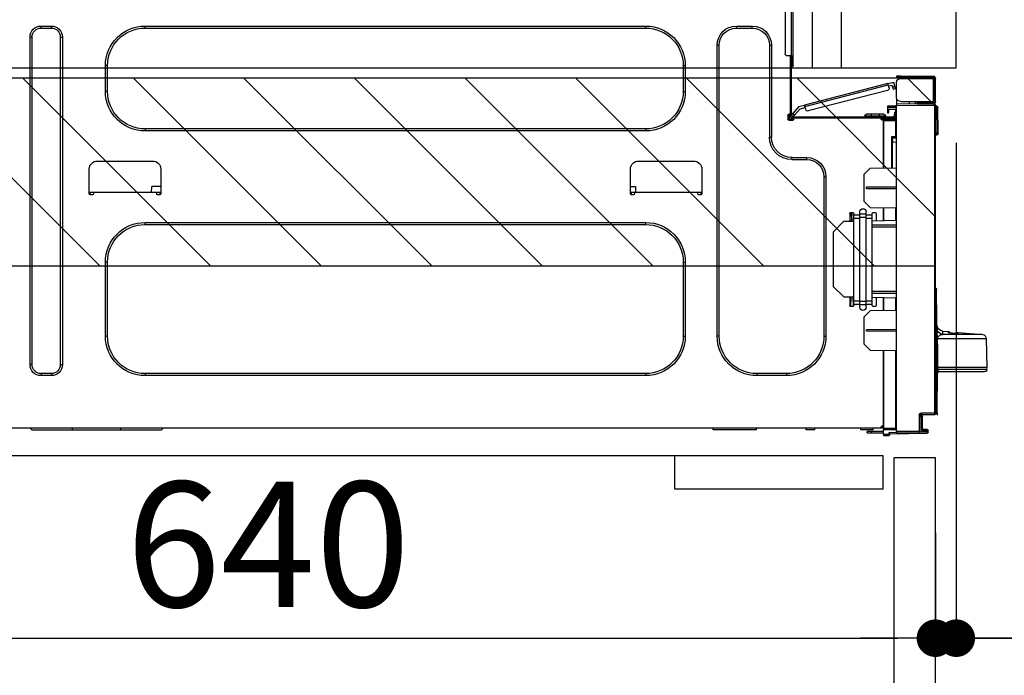
# Model space of a CAD drawing. Extents: x 27948 to 54421, y -11045 to -2175.
# Drawn here: x 52385 to 52857, y -8406 to -8091 of the extents above; entities that cross this region are included whole.
import ezdxf

# ---------------------------------------------------------------- set-up
doc = ezdxf.new("R2010")
doc.units = 0
doc.header["$LTSCALE"] = 50
doc.header["$MEASUREMENT"] = 0
doc.linetypes.add('HIDDEN', pattern=[0.375, 0.25, -0.125])
doc.layers.get('0').update_dxf_attribs({"linetype": 'CONTINUOUS'})
doc.layers.get('DEFPOINTS').update_dxf_attribs({"color": 146, "linetype": 'CONTINUOUS'})
for name, color, linetype in [('121-キャビネット（中）', 253, 'HIDDEN'), ('126-甲板', 2, 'CONTINUOUS'), ('150-機器', 8, 'CONTINUOUS'), ('166-寸法B', 11, 'CONTINUOUS'), ('180-補助', 161, 'CONTINUOUS')]:
    doc.layers.add(name, color=color, linetype=linetype)
doc.styles.add('KH001', font='txt')
doc.dimstyles.new('KH1xx030', dxfattribs={"dimscale": 30, "dimtxt": 2, "dimasz": 0.6, "dimexe": 0.3, "dimexo": 1.2, "dimgap": 0.5, "dimtad": 3, "dimdec": 1, "dimdsep": 46, "dimlunit": 6, "dimtxsty": 'KH001', "dimblk": 'DOT', "dimcen": 1, "dimdle": 1, "dimclrd": 256, "dimclre": 256, "dimclrt": 256, "dimadec": 0, "dimazin": 0, "dimtfac": 1, "dimtdec": 1, "dimtix": 1, "dimtmove": 2, "dimatfit": 3, "dimldrblk": 'CLOSEDBLANK', "dimfxl": 1, "dimtolj": 1, "dimtzin": 0, "dimlwd": -1, "dimlwe": -1, "dimarcsym": 0})

# ---------------------------------------------------------------- blocks, each defined once
blk = doc.blocks.new('HT-F6S_D')
at = {"layer": '150-機器', "color": 13, "linetype": 'Continuous'}
for p, q in [((39.94, -35.15), (39.94, -1.86)), ((40.92, -1.86), (40.92, -35.15)), ((43.86, -2.84), (43.86, -34.17)), ((67.26, -20.85), (59.62, -20.85)), ((59.62, -21.83), (59.62, -20.85)), ((67.26, -21.83), (59.62, -21.83)), ((67.26, -21.83), (67.26, -20.85)), ((350.78, -20.85), (110.73, -20.85)), ((110.73, -21.83), (110.73, -20.85)), ((350.78, -21.83), (110.73, -21.83)), ((350.78, -21.83), (350.78, -20.85)), ((400.62, -20.85), (395.72, -20.85)), ((395.72, -21.83), (395.72, -20.85)), ((400.62, -21.83), (395.72, -21.83)), ((400.62, -21.83), (400.62, -20.85)), ((390.43, -26.14), (390.43, -183.17)), ((391.41, -26.14), (390.43, -26.14)), ((391.41, -26.14), (391.41, -183.17)), ((404.92, -183.17), (404.92, -26.14)), ((404.92, -26.14), (405.9, -26.14)), ((405.9, -183.17), (405.9, -26.14)), ((50.42, -30.06), (50.42, -74.11)), ((51.4, -30.06), (50.42, -30.06)), ((51.4, -30.06), (51.4, -74.11)), ((75.48, -30.06), (76.46, -30.06)), ((75.48, -169.47), (75.48, -30.06)), ((76.46, -169.47), (76.46, -30.06)), ((39.94, -37.5), (39.94, -35.15)), ((40.92, -35.15), (39.94, -35.15)), ((39.94, -37.5), (40.73, -37.5)), ((39.94, -39.65), (39.94, -37.5)), ((40.73, -35.15), (40.73, -37.5)), ((40.73, -37.5), (40.92, -37.5)), ((40.73, -37.5), (40.73, -40.43)), ((40.92, -35.15), (40.92, -63.73)), ((40.92, -35.15), (42.88, -35.15)), ((41.51, -35.15), (41.51, -63.05)), ((40.73, -40.43), (40.92, -40.43)), ((91.73, -39.85), (91.73, -52.18)), ((92.71, -39.85), (91.73, -39.85)), ((92.71, -39.85), (92.71, -52.18)), ((368.8, -39.85), (369.78, -39.85)), ((368.8, -52.18), (368.8, -39.85)), ((369.78, -52.18), (369.78, -39.85)), ((-28.2, -45.9), (-28.2, -46)), ((-28.2, -57.06), (-28.2, -46)), ((-28.2, -46), (-27.12, -46)), ((-27.61, -45.9), (-27.61, -46)), ((-11.55, -44.82), (-27.12, -44.82)), ((-27.12, -45.41), (-11.55, -45.41)), ((-27.12, -46), (-27.12, -57.06)), ((-11.55, -46), (-27.12, -46)), ((-17.82, -45.41), (-17.82, -46)), ((-13.12, -46), (-13.12, -45.41)), ((-11.55, -45.41), (-11.55, -44.82)), ((-11.55, -44.82), (-9.59, -44.82)), ((-9.59, -45.41), (-11.55, -45.41)), ((-9.59, -44.82), (-9.59, -45.41)), ((-9.59, -55.1), (-9.59, -47.95)), ((-9.04, -50.74), (-9.02, -50.69)), ((-9.04, -50.76), (-9.04, -50.74)), ((-7.91, -51.05), (-9.04, -50.76)), ((-9.02, -50.69), (-9, -50.6)), ((-9, -50.6), (-8.97, -50.48)), ((-8.97, -50.48), (-8.93, -50.34)), ((-8.93, -50.34), (-8.89, -50.18)), ((-8.89, -50.18), (-8.85, -50)), ((-8.85, -50), (-8.8, -49.81)), ((-8.8, -49.81), (-8.41, -48.3)), ((-8.8, -49.81), (-7.66, -50.11)), ((-7.9, -51.04), (-7.91, -51.05)), ((-7.89, -50.98), (-7.9, -51.04)), ((-7.86, -50.9), (-7.89, -50.98)), ((-7.83, -50.78), (-7.86, -50.9)), ((-7.8, -50.63), (-7.83, -50.78)), ((-7.75, -50.47), (-7.8, -50.63)), ((-7.71, -50.29), (-7.75, -50.47)), ((-7.66, -50.11), (-7.71, -50.29)), ((-5.41, -48.46), (-7.69, -47.87)), ((-7.66, -50.11), (-7.42, -49.16)), ((-5.71, -49.6), (-7.42, -49.16)), ((-5.95, -50.55), (-5.56, -49.03)), ((-5.56, -49.03), (-5.53, -48.92)), ((34.39, -59.36), (-5.56, -49.03)), ((-5.53, -48.92), (-5.51, -48.81)), ((-5.51, -48.81), (-5.48, -48.72)), ((-5.48, -48.72), (-5.46, -48.63)), ((-5.46, -48.63), (-5.44, -48.56)), ((-5.44, -48.56), (-5.43, -48.51)), ((-5.43, -48.51), (-5.42, -48.47)), ((-5.42, -48.47), (-5.41, -48.46)), ((-5.41, -48.46), (34.54, -58.8)), ((-5.25, -51.74), (32.8, -61.58)), ((-9.59, -56.08), (-9.86, -56.08)), ((-9.66, -55.59), (-9.59, -55.59)), ((-9.59, -56.08), (-9.59, -58.23)), ((92.71, -52.18), (91.73, -52.18)), ((368.8, -52.18), (369.78, -52.18)), ((-29.47, -72.06), (-29.31, -59.71)), ((-28.98, -72.06), (-28.82, -59.71)), ((-28.82, -59.71), (-28.82, -59.23)), ((-28.82, -59.23), (-28.64, -59.23)), ((-28.64, -59.71), (-28.82, -59.71)), ((-28.64, -59.71), (-28.64, -59.23)), ((-28.64, -59.23), (-28.2, -59.32)), ((-27.12, -57.06), (-28.2, -57.06)), ((-28.2, -57.06), (-28.2, -57.16)), ((-28.2, -206.33), (-28.2, -58.88)), ((-28.2, -58.88), (-27.71, -58.88)), ((-27.71, -58.39), (-9.59, -58.23)), ((-9.59, -58.72), (-27.71, -58.88)), ((-27.71, -58.88), (-27.71, -206.33)), ((-27.61, -57.06), (-27.61, -57.16)), ((-11.55, -57.06), (-27.12, -57.06)), ((-19.87, -57.65), (-27.12, -57.65)), ((-19.87, -58.23), (-27.12, -58.23)), ((-19.87, -57.06), (-19.87, -57.51)), ((-19.45, -57.51), (-19.87, -57.51)), ((-19.87, -58.23), (-19.87, -57.65)), ((-19.87, -57.65), (-19.38, -57.65)), ((-19.38, -58.23), (-19.87, -58.23)), ((-19.45, -57.51), (-19.45, -57.06)), ((-19.38, -57.51), (-19.45, -57.51)), ((-19.38, -57.65), (-19.38, -57.06)), ((-19.38, -57.65), (-19.38, -58.23)), ((-19.38, -58.32), (-19.38, -58.23)), ((-18.51, -57.06), (-18.51, -58.31)), ((-15.71, -58.29), (-15.71, -57.06)), ((-9.59, -58.23), (-9.59, -58.72)), ((-9.59, -215.3), (-9.59, -58.72)), ((-9.59, -59.27), (-5.29, -59.2)), ((-5.29, -59.68), (-9.59, -59.76)), ((-5.29, -60.71), (-9.1, -60.77)), ((-9.1, -60.77), (-9.1, -62.36)), ((-5.87, -61.48), (-5.87, -61.09)), ((-5.36, -60.71), (-5.31, -60.88)), ((-5.31, -60.88), (-5.29, -61.09)), ((-5.29, -59.2), (-5.29, -59.68)), ((-5.29, -59.68), (-5.29, -60.71)), ((-5.29, -61.09), (-5.29, -61.48)), ((34, -60.88), (34.39, -59.36)), ((36.61, -60.55), (34.24, -59.93)), ((34.42, -59.25), (34.39, -59.36)), ((34.45, -59.15), (34.42, -59.25)), ((34.47, -59.05), (34.45, -59.15)), ((34.49, -58.96), (34.47, -59.05)), ((34.51, -58.89), (34.49, -58.96)), ((34.53, -58.84), (34.51, -58.89)), ((34.54, -58.8), (34.53, -58.81)), ((34.53, -58.81), (34.53, -58.84)), ((37.24, -59.49), (34.54, -58.8)), ((39.4, -63.51), (36.61, -60.55)), ((37.24, -59.49), (40.25, -62.71)), ((-9.11, -65.7), (-3.33, -65.59)), ((-3.33, -66.08), (-9.11, -66.18)), ((-9.1, -62.36), (-8.52, -62.36)), ((-9.1, -63.34), (-9.1, -62.36)), ((-8.52, -63.34), (-9.1, -63.34)), ((-9.1, -63.73), (-9.1, -63.34)), ((-9.1, -63.73), (-9.1, -65.09)), ((-9.1, -65.09), (-3.33, -65.19)), ((-8.52, -62.36), (-8.52, -63.34)), ((-8.52, -63.73), (-8.52, -63.34)), ((-8.52, -65.1), (-8.52, -64.91)), ((-8.52, -64.91), (-7.93, -64.91)), ((40.34, -64.32), (-7.93, -64.32)), ((-2.25, -64.91), (-7.93, -64.91)), ((-6.56, -64.91), (-6.56, -65.13)), ((-5.29, -61.48), (-5.87, -61.48)), ((-5.87, -62.46), (-5.87, -61.48)), ((-5.29, -62.46), (-5.87, -62.46)), ((-5.29, -61.48), (-5.29, -62.46)), ((-4.21, -63.93), (-4.21, -64.32)), ((-1.27, -63.93), (-4.21, -63.93)), ((-3.43, -63.15), (-1.27, -63.15)), ((-3.33, -65.59), (-3.33, -65.19)), ((-2.25, -65.4), (-3.33, -65.4)), ((-3.33, -65.59), (-3.33, -65.99)), ((-3.33, -65.74), (-2.32, -65.75)), ((-3.33, -88.93), (-3.33, -65.99)), ((-3.33, -65.99), (-2.74, -65.99)), ((-3.33, -66.08), (-3.33, -88.93)), ((-2.25, -65.5), (-2.25, -64.91)), ((39.65, -64.91), (-2.25, -64.91)), ((-1.27, -63.15), (2.64, -63.15)), ((-1.27, -63.15), (-1.27, -63.93)), ((-1.27, -63.93), (-1.27, -64.32)), ((2.64, -63.93), (-1.27, -63.93)), ((2.64, -63.15), (4.8, -63.15)), ((2.64, -63.15), (2.64, -63.93)), ((2.64, -63.93), (2.64, -64.32)), ((5.58, -63.93), (2.64, -63.93)), ((5.58, -63.93), (5.58, -64.32)), ((39.4, -63.51), (40.25, -62.71)), ((39.53, -63.65), (39.4, -63.51)), ((39.65, -63.78), (39.53, -63.65)), ((39.77, -63.91), (39.65, -63.78)), ((40.34, -64.91), (39.65, -64.91)), ((39.65, -65.5), (39.65, -64.91)), ((42, -65.4), (39.65, -65.4)), ((39.87, -64.01), (39.77, -63.91)), ((41.8, -65.89), (39.85, -65.89)), ((39.95, -64.1), (39.87, -64.01)), ((40.02, -64.17), (39.95, -64.1)), ((40.05, -64.21), (40.02, -64.17)), ((40.07, -64.22), (40.05, -64.21)), ((40.92, -63.42), (40.07, -64.22)), ((42.1, -65.99), (40.14, -65.99)), ((40.25, -62.71), (40.38, -62.85)), ((40.38, -62.85), (40.51, -62.98)), ((40.51, -62.98), (40.63, -63.1)), ((40.63, -63.1), (40.73, -63.21)), ((40.73, -63.21), (40.81, -63.3)), ((40.81, -63.3), (40.87, -63.37)), ((40.87, -63.37), (40.91, -63.41)), ((40.91, -63.41), (40.92, -63.42)), ((41.51, -63.05), (41.51, -63.73)), ((41.51, -63.05), (42.1, -63.05)), ((42, -63.05), (42, -65.5)), ((42.59, -63.54), (42.59, -65.5)), ((-9.11, -66.18), (-9.59, -66.18)), ((-9.11, -66.18), (-9.11, -74)), ((110.73, -70.2), (110.73, -71.17)), ((110.73, -70.2), (350.78, -70.2)), ((350.78, -70.2), (350.78, -71.17)), ((-29.47, -72.06), (-28.98, -72.06)), ((-29.46, -72.55), (-29.47, -72.06)), ((-28.98, -72.06), (-28.2, -72.06)), ((-28.97, -72.55), (-28.98, -72.06)), ((-28.97, -73.03), (-28.97, -72.55)), ((-28.97, -72.55), (-28.2, -72.55)), ((-28.2, -73.03), (-28.97, -73.03)), ((-9.11, -74), (-9.59, -74)), ((-9.59, -74.47), (-9.23, -74.48)), ((-9.11, -74), (-7.16, -74)), ((-7.64, -74.49), (-9.1, -74.49)), ((-8.34, -74.49), (-7.64, -74.51)), ((-7.64, -75.34), (-7.64, -74.49)), ((-7.64, -75.34), (-7.64, -76.46)), ((-7.16, -74), (-7.16, -88.87)), ((51.4, -74.11), (50.42, -74.11)), ((110.73, -71.17), (350.78, -71.17)), ((-7.64, -76.46), (-9.59, -76.43)), ((-7.64, -88.86), (-7.64, -76.46)), ((40.63, -83.9), (33.48, -83.9)), ((33.48, -84.88), (33.48, -83.9)), ((40.63, -84.88), (33.48, -84.88)), ((40.63, -84.88), (40.63, -83.9)), ((3.13, -89.05), (-9.59, -88.82)), ((6.07, -92.09), (3.13, -89.05)), ((83.8, -89.48), (83.8, -101.23)), ((114.15, -85.57), (87.72, -85.57)), ((118.07, -101.23), (118.07, -89.48)), ((343.24, -89.48), (343.24, -101.23)), ((373.59, -85.57), (347.16, -85.57)), ((377.51, -101.23), (377.51, -89.48)), ((6.07, -92.09), (6.07, -104.8)), ((24.28, -93.1), (24.28, -169.47)), ((25.26, -93.1), (24.28, -93.1)), ((25.26, -93.1), (25.26, -169.47)), ((4.9, -98.01), (-9.59, -97.93)), ((4.9, -98.67), (-9.59, -98.75)), ((4.9, -98.67), (4.9, -98.01)), ((115.61, -97.71), (115.56, -100.64)), ((118.07, -97.71), (115.61, -97.71)), ((343.24, -97.71), (347.59, -97.71)), ((347.64, -100.64), (347.59, -97.71)), ((83.8, -100.64), (85.76, -100.64)), ((84.29, -100.64), (84.27, -101.72)), ((84.29, -101.72), (85.27, -101.72)), ((85.76, -101.23), (85.76, -100.64)), ((85.76, -100.64), (116.11, -100.64)), ((116.11, -100.64), (118.07, -100.64)), ((116.11, -100.64), (116.11, -101.23)), ((116.6, -101.72), (117.58, -101.72)), ((117.6, -101.72), (117.58, -100.64)), ((343.24, -100.64), (345.2, -100.64)), ((343.73, -100.64), (343.72, -101.72)), ((343.73, -101.72), (344.71, -101.72)), ((345.2, -101.23), (345.2, -100.64)), ((345.2, -100.64), (375.55, -100.64)), ((375.55, -100.64), (377.51, -100.64)), ((375.55, -100.64), (375.55, -101.23)), ((376.04, -101.72), (377.02, -101.72)), ((377.04, -101.72), (377.02, -100.64)), ((3.08, -107.79), (-9.59, -108.01)), ((-9.11, -108), (-9.11, -114.13)), ((-3.33, -114.23), (-3.33, -107.9)), ((-3.33, -107.9), (-3.33, -114.23)), ((3.08, -107.79), (6.07, -104.8)), ((0.2, -110.73), (0.2, -114.29)), ((1.66, -110.24), (0.69, -110.24)), ((2.15, -111.36), (2.15, -110.73)), ((2.15, -113.04), (2.15, -111.36)), ((5.09, -111.36), (2.15, -111.36)), ((5.09, -113.04), (2.15, -113.04)), ((2.15, -152.53), (2.15, -113.04)), ((5.09, -111.02), (5.09, -109.89)), ((5.09, -111.02), (8.03, -111.02)), ((5.09, -112.7), (5.09, -111.02)), ((5.09, -152.88), (5.09, -112.7)), ((5.09, -112.7), (8.03, -112.7)), ((8.03, -111.02), (8.03, -109.89)), ((8.03, -112.7), (8.03, -111.02)), ((10.96, -111.36), (8.03, -111.36)), ((8.03, -152.88), (8.03, -112.7)), ((10.96, -113.04), (8.03, -113.04)), ((10.96, -110.73), (10.96, -111.36)), ((10.96, -113.04), (10.96, -111.36)), ((10.96, -152.53), (10.96, -113.04)), ((12.43, -110.24), (11.45, -110.24)), ((11.87, -112.78), (11.85, -114.35)), ((11.87, -112.71), (11.88, -112.62)), ((11.87, -112.76), (11.87, -112.71)), ((11.87, -112.78), (11.87, -112.76)), ((11.93, -112.78), (11.87, -112.78)), ((11.88, -112.19), (11.89, -112.01)), ((11.88, -112.36), (11.88, -112.19)), ((11.88, -112.5), (11.88, -112.36)), ((11.88, -112.62), (11.88, -112.5)), ((11.92, -110.24), (11.89, -111.82)), ((11.89, -111.82), (11.95, -111.82)), ((11.89, -112.01), (11.89, -111.82)), ((11.91, -114.35), (11.98, -110.24)), ((12.92, -110.73), (12.92, -114.52)), ((-9.59, -114.12), (2.15, -114.33)), ((-9.59, -116.29), (2.15, -116.35)), ((2.15, -117.04), (-9.59, -117.1)), ((10.96, -114.48), (15.86, -114.57)), ((11.84, -114.5), (11.85, -114.35)), ((11.85, -114.5), (11.85, -114.35)), ((11.85, -114.35), (12.92, -114.35)), ((20.76, -119.64), (15.86, -114.57)), ((350.78, -115.03), (110.73, -115.03)), ((110.73, -116.01), (110.73, -115.03)), ((350.78, -116.01), (110.73, -116.01)), ((350.78, -116.01), (350.78, -115.03)), ((20.76, -119.64), (20.76, -145.66)), ((91.73, -134.03), (91.73, -169.47)), ((92.71, -134.03), (91.73, -134.03)), ((92.71, -134.03), (92.71, -169.47)), ((368.8, -169.47), (368.8, -134.03)), ((368.8, -134.03), (369.78, -134.03)), ((369.78, -169.47), (369.78, -134.03)), ((-28.65, -146.78), (-28.2, -146.31)), ((15.77, -150.64), (20.76, -145.66)), ((-29.06, -169.19), (-28.78, -149.49)), ((-28.78, -206.41), (-28.78, -147.12)), ((-28.3, -147.12), (-28.78, -147.12)), ((-28.69, -146.82), (-28.67, -146.79)), ((-28.67, -146.79), (-28.59, -146.72)), ((-28.59, -146.72), (-28.47, -146.6)), ((-28.47, -146.6), (-28.45, -146.58)), ((-28.2, -147.01), (-28.3, -147.12)), ((-28.3, -147.12), (-28.3, -206.41)), ((-9.59, -148.11), (2.15, -148.17)), ((2.15, -148.86), (-9.59, -148.92)), ((2.15, -150.88), (-9.59, -151.09)), ((-3.33, -157.31), (-3.33, -150.98)), ((-3.33, -150.98), (-3.33, -157.31)), ((0.2, -150.92), (0.2, -154.78)), ((15.77, -150.64), (10.96, -150.73)), ((11.13, -155.15), (11.21, -150.72)), ((12.3, -155.27), (12.14, -150.71)), ((12.92, -150.69), (12.92, -154.78)), ((-9.11, -151.08), (-9.11, -157.21)), ((0.69, -155.27), (1.66, -155.27)), ((2.15, -154.22), (2.15, -152.53)), ((5.09, -152.53), (2.15, -152.53)), ((5.09, -154.22), (2.15, -154.22)), ((2.15, -154.78), (2.15, -154.22)), ((5.09, -152.88), (8.03, -152.88)), ((5.09, -154.56), (5.09, -152.88)), ((5.09, -154.56), (8.03, -154.56)), ((5.09, -155.69), (5.09, -154.56)), ((10.96, -152.53), (8.03, -152.53)), ((8.03, -154.56), (8.03, -152.88)), ((10.96, -154.22), (8.03, -154.22)), ((8.03, -155.69), (8.03, -154.56)), ((10.96, -154.22), (10.96, -152.53)), ((10.96, -154.22), (10.96, -154.78)), ((11.45, -155.27), (12.43, -155.27)), ((-9.59, -157.2), (3.13, -157.42)), ((6.07, -160.46), (3.13, -157.42)), ((6.07, -160.46), (6.07, -173.18)), ((-39.14, -167.75), (-50.78, -168.72)), ((-50.78, -168.72), (-31.72, -168.72)), ((-39.14, -168.28), (-39.14, -167.75)), ((-36.21, -168.06), (-37.18, -168.14)), ((-34.25, -167.87), (-34.36, -167.89)), ((-31.68, -167.12), (-34.25, -167.34)), ((-34.25, -167.34), (-34.25, -167.54)), ((-34.25, -167.54), (-34.25, -167.87)), ((-31.72, -168.72), (-31.71, -168.57)), ((-31.71, -168.57), (-31.7, -168.07)), ((-31.7, -168.07), (-31.69, -167.37)), ((-31.69, -167.37), (-31.68, -167.12)), ((-31.68, -167.12), (-31.68, -167.14)), ((-9.59, -166.46), (4.9, -166.54)), ((-9.59, -167.28), (4.9, -167.2)), ((4.9, -167.2), (4.9, -166.54)), ((25.26, -169.47), (24.28, -169.47)), ((75.48, -169.47), (76.46, -169.47)), ((92.71, -169.47), (91.73, -169.47)), ((368.8, -169.47), (369.78, -169.47)), ((-52.58, -170.64), (-52.77, -184.55)), ((-29.13, -170.64), (-52.58, -170.64)), ((-29.24, -175.72), (-29.13, -170.64)), ((-29.04, -170.65), (-29.12, -175.73)), ((3.08, -176.17), (6.07, -173.18)), ((-29.39, -184.53), (-29.24, -175.72)), ((-29.12, -175.73), (-29.26, -184.54)), ((3.08, -176.17), (-9.59, -176.39)), ((-9.11, -176.38), (-9.11, -213.72)), ((-3.33, -212.45), (-3.33, -176.28)), ((-3.33, -176.28), (-3.33, -213.82)), ((391.41, -183.17), (390.43, -183.17)), ((404.92, -183.17), (405.9, -183.17)), ((-52.77, -184.55), (-52.76, -185.54)), ((-52.77, -184.55), (-29.39, -184.55)), ((-52.76, -185.54), (-52.76, -186.5)), ((-52.76, -185.54), (-29.31, -185.54)), ((-30.21, -186.5), (-51.78, -186.5)), ((-30.21, -186.5), (-29.62, -186.27)), ((-29.62, -186.27), (-29.46, -186.08)), ((-29.46, -186.08), (-29.36, -185.87)), ((-29.39, -184.54), (-29.39, -184.53)), ((-29.39, -184.55), (-29.39, -184.54)), ((-29.36, -185.87), (-29.34, -185.78)), ((-29.32, -184.27), (-29.31, -184.18)), ((-29.32, -184.55), (-29.32, -184.27)), ((-29.32, -184.57), (-29.32, -184.55)), ((-29.32, -184.55), (-29.32, -184.55)), ((-29.31, -185.54), (-29.32, -184.57)), ((-29.31, -184.15), (-29.3, -184.14)), ((-29.31, -184.18), (-29.31, -184.15)), ((-29.3, -184.14), (-29.3, -184.14)), ((-29.3, -184.14), (-29.29, -184.14)), ((-29.29, -184.14), (-29.29, -184.15)), ((-29.29, -184.15), (-29.29, -184.17)), ((-29.29, -184.17), (-29.28, -184.27)), ((-29.28, -184.27), (-29.27, -184.39)), ((-29.27, -184.39), (-29.27, -184.54)), ((-29.27, -184.54), (-29.25, -185.54)), ((-29.26, -184.55), (-29.26, -184.54)), ((-29.26, -184.54), (-29.26, -184.54)), ((-29.26, -184.54), (-29.26, -184.54)), ((-29.26, -184.54), (-29.26, -184.55)), ((-28.78, -184.55), (-29.26, -184.55)), ((-28.97, -206.1), (-29.25, -186.02)), ((43.27, -187.48), (43.27, -188.46)), ((43.27, -187.48), (57.47, -187.48)), ((43.27, -188.46), (57.47, -188.46)), ((57.47, -187.48), (57.47, -188.46)), ((110.73, -187.48), (110.73, -188.46)), ((110.73, -187.48), (350.78, -187.48)), ((110.73, -188.46), (350.78, -188.46)), ((350.78, -187.48), (350.78, -188.46)), ((395.72, -187.48), (395.72, -188.46)), ((395.72, -187.48), (400.62, -187.48)), ((395.72, -188.46), (400.62, -188.46)), ((400.62, -187.48), (400.62, -188.46)), ((-28.97, -206.1), (-28.97, -207.36)), ((-28.78, -206.41), (-28.3, -206.41)), ((-28.3, -206.41), (-28.19, -206.41)), ((-21.09, -207.03), (-28.3, -206.9)), ((-28.2, -206.33), (-27.71, -206.33)), ((-27.5, -207.06), (-27.99, -207.06)), ((-27.71, -206.33), (-21.44, -206.38)), ((-21.44, -206.87), (-27.71, -206.82)), ((-27.5, -207.06), (-27.5, -206.91)), ((-21.26, -207.06), (-27.5, -207.06)), ((-21.44, -207.59), (-20.95, -207.59)), ((-21.26, -207.04), (-21.26, -207.02)), ((-21.26, -207.06), (-21.26, -207.04)), ((-21.11, -207.05), (-21.26, -207.06)), ((-21.06, -207.06), (-21.12, -207.05)), ((-21.07, -207.04), (-21.11, -207.05)), ((-20.47, -207.36), (-20.95, -207.36)), ((-20.95, -215.2), (-20.95, -207.36)), ((-20.47, -207.36), (-20.47, -215.2)), ((-21.93, -214.24), (-21.93, -208.08)), ((-21.45, -208.08), (-21.93, -208.08)), ((-21.45, -208.08), (-21.45, -214.72)), ((-20.95, -208.08), (-21.45, -208.08)), ((-3.33, -212.45), (-2.74, -212.45)), ((-2.74, -212.45), (-2.74, -212.94)), ((-24.77, -214.77), (-24.29, -214.77)), ((-24.77, -215.51), (-24.77, -214.77)), ((-24.77, -215.51), (-24.29, -215.51)), ((-24.29, -214.28), (-21.93, -214.24)), ((-21.45, -214.72), (-24.29, -214.77)), ((-24.29, -214.77), (-24.29, -215.51)), ((-24.29, -215.51), (-20.79, -215.57)), ((-6.27, -216.31), (-24.29, -216)), ((-20.47, -215.2), (-20.95, -215.2)), ((-20.47, -215.2), (-9.59, -215.3)), ((-9.59, -215.79), (-20.47, -215.69)), ((-9.59, -213.72), (-9.11, -213.72)), ((-9.59, -215.3), (-9.59, -215.79)), ((-9.59, -215.76), (-5.78, -215.83)), ((-9.11, -213.72), (-3.33, -213.82)), ((-3.33, -214.31), (-9.11, -214.21)), ((-6.27, -216.66), (-6.27, -216.31)), ((-5.78, -216.66), (-6.27, -216.66)), ((-5.78, -215.83), (-5.78, -216.66)), ((-5.78, -216.66), (-3.33, -216.66)), ((-3.33, -217.15), (-5.78, -217.15)), ((-3.33, -212.94), (-2.74, -212.94)), ((-3.33, -213.52), (-2.74, -213.52)), ((-3.33, -213.82), (-3.33, -214.31)), ((-3.33, -216.66), (-3.33, -214.31)), ((-3.33, -215.29), (2.55, -215.29)), ((2.55, -215.87), (-3.33, -215.87)), ((-3.33, -216.66), (-3.33, -217.15)), ((-2.74, -213.52), (-2.74, -212.94)), ((-2.74, -212.94), (-2.25, -212.94)), ((-2.25, -213.52), (-2.74, -213.52)), ((-2.25, -212.93), (-2.25, -212.94)), ((-2.25, -213.52), (-2.25, -212.94)), ((416.18, -213.52), (-2.25, -213.52)), ((1.66, -214.5), (1.66, -213.52)), ((1.66, -214.5), (7.54, -214.5)), ((2.55, -215.29), (2.55, -215.87)), ((2.55, -215.29), (4.5, -215.29)), ((4.5, -215.87), (2.55, -215.87)), ((4.5, -215.87), (4.5, -215.29)), ((7.54, -214.5), (7.54, -213.52)), ((29.86, -213.52), (29.86, -214.5)), ((29.86, -214.5), (33.78, -214.5)), ((33.78, -214.5), (33.78, -213.52)), ((57.66, -214.5), (57.66, -213.52)), ((57.66, -214.5), (78.42, -214.5)), ((78.42, -214.5), (78.42, -213.52)), ((342.85, -214.5), (341.87, -213.52)), ((362.43, -214.5), (342.85, -214.5)), ((362.43, -214.5), (362.43, -213.52)), ((385.54, -214.5), (362.43, -214.5)), ((385.54, -214.5), (385.54, -213.52)), ((405.12, -214.5), (385.54, -214.5)), ((405.12, -214.5), (406.1, -213.52))]:
    blk.add_line(p, q, dxfattribs=at)
for points in [[(-7.16, -74), (-7.22, -74.07), (-7.28, -74.13), (-7.33, -74.18), (-7.39, -74.24), (-7.44, -74.29), (-7.49, -74.34), (-7.53, -74.38), (-7.56, -74.42), (-7.59, -74.45), (-7.61, -74.47), (-7.63, -74.48), (-7.64, -74.49), (-7.64, -74.49)], [(-28.97, -206.1), (-28.96, -206.1), (-28.92, -206.1), (-28.87, -206.1), (-28.79, -206.1), (-28.78, -206.1)], [(-21.93, -214.24), (-21.93, -214.25), (-21.91, -214.26), (-21.9, -214.28), (-21.87, -214.3), (-21.84, -214.34), (-21.8, -214.38), (-21.75, -214.42), (-21.71, -214.47), (-21.65, -214.52), (-21.59, -214.58), (-21.54, -214.64), (-21.48, -214.7), (-21.45, -214.72)], [(-5.78, -215.83), (-5.85, -215.89), (-5.91, -215.95), (-5.96, -216.01), (-6.02, -216.06), (-6.07, -216.11), (-6.12, -216.16), (-6.16, -216.2), (-6.19, -216.24), (-6.22, -216.27), (-6.24, -216.29), (-6.26, -216.3), (-6.27, -216.31), (-6.27, -216.31)]]:
    blk.add_lwpolyline(points, dxfattribs=at)
for centre, radius, start, end in [((59.62, -30.06), 9.2, 90, 180), ((59.62, -30.06), 8.22, 90, 180), ((67.26, -30.06), 9.2, 0, 90), ((67.26, -30.06), 8.22, 0, 90), ((110.73, -39.85), 18.99, 90, 180), ((110.73, -39.85), 18.01, 90, 180), ((350.78, -39.85), 18.99, 0, 90), ((350.78, -39.85), 18.01, 0, 90), ((395.72, -26.14), 5.29, 90, 180), ((395.72, -26.14), 4.31, 90, 180), ((400.62, -26.14), 5.29, 0, 90), ((400.62, -26.14), 4.31, 0, 90), ((42.88, -34.17), 0.979, 270, 0), ((40.73, -39.65), 0.783, 180, 270), ((-27.12, -45.9), 1.08, 90, 180), ((-27.12, -45.9), 0.49, 90, 180), ((-11.55, -47.95), 1.96, 0, 90), ((-7.84, -48.44), 0.587, 75.5, 165.5), ((-5.01, -50.79), 0.979, 165.5, 255.5), ((-11.55, -55.1), 1.96, 270, 0), ((110.73, -52.18), 18.99, 180, 270), ((110.73, -52.18), 18.01, 180, 270), ((350.78, -52.18), 18.99, 270, 0), ((350.78, -52.18), 18.01, 270, 0), ((-28.82, -59.72), 0.49, 90, 179.25), ((-29.06, -69.06), 9.34, 88.4993, 91.5007), ((-28.61, -60.42), 0.705, 53.7718, 92.6206), ((-27.12, -57.16), 1.08, 180, 270), ((-27.71, -58.88), 0.49, 90.5, 180), ((-13.68, -58.64), 14.03, 179.0003, 180.9997), ((-27.12, -57.16), 0.49, 180, 270), ((-6.29, -61.06), 0.414, 356.0965, 55.8364), ((33.05, -60.64), 0.979, 255.5, 345.5), ((-9.1, -66.18), 0.49, 91, 180), ((-2.1, -65.94), 7.02, 178.0016, 181.9984), ((-7.93, -63.73), 1.17, 180, 270), ((-7.93, -63.73), 0.587, 180, 270), ((-3.43, -63.93), 0.783, 90, 180), ((-2.74, -65.5), 0.49, 270, 0), ((4.8, -63.93), 0.783, 0, 90), ((40.14, -65.5), 0.49, 180, 270), ((40.34, -63.73), 0.587, 270, 0), ((40.34, -63.73), 1.17, 270, 0), ((41.51, -65.5), 0.49, 270, 0), ((42.1, -63.54), 0.49, 0, 90), ((42.1, -65.5), 0.49, 270, 0), ((-29.22, -63.2), 9.36, 268.5011, 271.4989), ((-28.97, -72.55), 0.49, 180.75, 270), ((-9.1, -74), 0.49, 180, 270), ((-2.09, -74.13), 7.02, 179.0015, 182.9981), ((40.63, -74.11), 9.79, 270, 0), ((40.63, -74.11), 10.77, 270, 0), ((33.48, -93.1), 9.2, 90, 180), ((33.48, -93.1), 8.22, 90, 180), ((87.72, -89.48), 3.92, 90, 180), ((114.15, -89.48), 3.92, 0, 90), ((347.16, -89.48), 3.92, 90, 180), ((373.59, -89.48), 3.92, 0, 90), ((84.29, -101.23), 0.49, 180, 270), ((85.27, -101.23), 0.49, 270, 0), ((116.6, -101.23), 0.49, 180, 270), ((117.58, -101.23), 0.49, 270, 0), ((343.73, -101.23), 0.49, 180, 270), ((344.71, -101.23), 0.49, 270, 0), ((376.04, -101.23), 0.49, 180, 270), ((377.02, -101.23), 0.49, 270, 0), ((6.56, -109.89), 1.47, 90, 180), ((6.56, -109.89), 1.47, 0, 90), ((0.69, -110.73), 0.49, 90, 180), ((1.66, -110.73), 0.49, 0, 90), ((11.45, -110.73), 0.49, 90, 180), ((12.43, -110.73), 0.49, 0, 90), ((110.73, -134.03), 18.99, 90, 180), ((110.73, -134.03), 18.01, 90, 180), ((350.78, -134.03), 18.99, 0, 90), ((350.78, -134.03), 18.01, 0, 90), ((-28.29, -147.12), 0.49, 136, 180), ((-28.55, -146.96), 0.196, 135, 173.5462), ((-21.48, -139.89), 9.94, 223.9033, 226.6897), ((0.69, -154.78), 0.49, 180, 270), ((1.66, -154.78), 0.49, 270, 0), ((6.56, -155.69), 1.47, 180, 270), ((6.56, -155.69), 1.47, 270, 0), ((11.45, -154.78), 0.49, 180, 270), ((12.43, -154.78), 0.49, 270, 0), ((-31.93, -164.2), 2.94, 274.6786, 359.2), ((-50.62, -170.67), 1.96, 94.7636, 179.2), ((-39.06, -168.72), 0.979, 31.072, 94.7371), ((-39.12, -162.76), 5.52, 269.7408, 275.7037), ((-39.45, -156.88), 11.41, 272.1215, 274.4159), ((-43.66, -91.52), 76.9, 273.7962, 274.8311), ((-38.44, -134.83), 33.31, 273.8399, 277.2241), ((-39.23, -125.5), 42.67, 274.0631, 276.5531), ((-34.17, -168.31), 0.979, 94.7373, 159.0928), ((-31.95, -165.79), 2.94, 274.5374, 359.1922), ((-31.65, -171.35), 2.64, 29.3305, 91.3255), ((-30.6, -169.15), 1.54, 323.7536, 358.5087), ((2.19, -169.59), 31.26, 179.2673, 181.9375), ((43.27, -169.47), 18.99, 180, 270), ((43.27, -169.47), 18.01, 180, 270), ((57.47, -169.47), 18.99, 270, 0), ((57.47, -169.47), 18.01, 270, 0), ((110.73, -169.47), 18.99, 180, 270), ((110.73, -169.47), 18.01, 180, 270), ((350.78, -169.47), 18.99, 270, 0), ((350.78, -169.47), 18.01, 270, 0), ((-30.84, -170.96), 1.74, 10.6053, 31.1407), ((-29.37, -173.91), 3.28, 84.208, 85.8126), ((395.72, -183.17), 5.29, 180, 270), ((395.72, -183.17), 4.31, 180, 270), ((400.62, -183.17), 5.29, 270, 0), ((400.62, -183.17), 4.31, 270, 0), ((-51.78, -185.52), 0.979, 180.8, 270), ((-30.21, -187.48), 0.979, 0.8, 90), ((-29.4, -185.02), 0.488, 87.1945, 88.9046), ((-29.4, -184.52), 0.0217, 283.9455, 337.3408), ((-30.51, -184.17), 1.19, 342.3369, 355.2256), ((-30.21, -185.54), 0.908, 344.5539, 359.8665), ((-29.67, -186.03), 0.414, 1.7341, 37.5465), ((-29.45, -176.44), 8.11, 270.9232, 271.2866), ((-29.43, -178.21), 7.33, 271.014, 271.4127), ((-28, -184.38), 1.27, 180.4344, 187.1014), ((-29.32, -185.67), 1.14, 86.7917, 86.9534), ((-142.05, -186.2), 112.8, 0.0902, 0.3343), ((-27.99, -206.08), 0.979, 180.8, 270), ((-28.29, -206.41), 0.49, 180, 269), ((-21.29, -206.66), 7.01, 178.0009, 181.9991), ((-27.71, -206.33), 0.49, 180, 269.5), ((-13.69, -206.57), 14.03, 179.0002, 180.9998), ((-21.44, -208.08), 0.49, 90, 180), ((-14.43, -207.96), 7.02, 177.0019, 180.9984), ((-21.44, -207.36), 0.979, 0, 89.5), ((-7.41, -206.63), 14.02, 179, 181), ((-21.44, -207.36), 0.49, 0, 89.5), ((-2.74, -212.94), 0.49, 0, 90), ((-24.28, -214.77), 0.49, 91, 180), ((-24.28, -215.51), 0.49, 180, 269), ((-17.28, -214.53), 7.01, 178.0009, 181.9991), ((-17.28, -215.75), 7.02, 178.001, 181.999), ((-20.46, -215.2), 0.49, 180, 269.5), ((-6.46, -215.45), 14.01, 178.999, 181.001), ((-9.1, -213.72), 0.49, 180, 269), ((-2.1, -213.96), 7.02, 178.0016, 181.9984), ((-5.78, -216.66), 0.49, 180, 270), ((1.23, -216.78), 7.02, 179.0014, 182.9984)]:
    blk.add_arc(centre, radius, start, end, dxfattribs=at)
at = {"layer": 'DEFPOINTS', "color": 13, "linetype": 'Continuous'}
blk.add_line((16.8, -41.29), (16.8, 0), dxfattribs=at)
blk = doc.blocks.new('_Dot')
at = {"color": 0, "linetype": 'ByBlock', "lineweight": -2}
blk.add_line((-0.5, 0), (-1, 0), dxfattribs=at)
at = {"color": 0, "linetype": 'ByBlock', "const_width": 0.5}
blk.add_lwpolyline([(-0.25, 0, 1), (0.25, 0, 1)], format="xyb", close=True, dxfattribs=at)
blk = doc.blocks.new('*D179')
at = {"layer": '166-寸法B', "transparency": 16777216}
for p, q in [((52184.19, -8183.98), (52184.19, -8396.98)), ((52824.19, -8337.55), (52824.19, -8396.98)), ((52202.19, -8387.98), (52806.19, -8387.98))]:
    blk.add_line(p, q, dxfattribs=at)
at = {"layer": 'DEFPOINTS', "color": 0, "transparency": 16777216}
for p in [(52184.19, -8147.98), (52824.19, -8301.55), (52824.19, -8387.98)]:
    blk.add_point(p, dxfattribs=at)
at = {"layer": '166-寸法B', "transparency": 16777216, "xscale": 18, "yscale": 18, "zscale": 18, "rotation": 180}
blk.add_blockref('_Dot', (52184.19, -8387.98), dxfattribs=at)
at = {"layer": '166-寸法B', "transparency": 16777216, "xscale": 18, "yscale": 18, "zscale": 18}
blk.add_blockref('_Dot', (52824.19, -8387.98), dxfattribs=at)
at = {"layer": '166-寸法B', "transparency": 16777216, "insert": (52504.19, -8342.98), "char_height": 60, "attachment_point": 5, "style": 'KH001'}
blk.add_mtext('\\A1;640', dxfattribs=at)
blk = doc.blocks.new('_ClosedBlank')
at = {"color": 0, "linetype": 'ByBlock', "lineweight": -2}
for p, q in [((-1, 0.167), (0, 0)), ((-1, 0.167), (-1, -0.167)), ((0, 0), (-1, -0.167))]:
    blk.add_line(p, q, dxfattribs=at)
blk = doc.blocks.new('*D180')
at = {"layer": '166-寸法B', "transparency": 16777216}
for p, q in [((52834.19, -8150.55), (52834.19, -8396.98)), ((52824.19, -8337.55), (52824.19, -8396.98)), ((52806.19, -8387.98), (52788.19, -8387.98)), ((52824.19, -8387.98), (52834.19, -8387.98)), ((52824.19, -8387.98), (52834.19, -8387.98)), ((52976.68, -8387.98), (52834.19, -8387.98)), ((52852.19, -8387.98), (52870.19, -8387.98))]:
    blk.add_line(p, q, dxfattribs=at)
at = {"layer": 'DEFPOINTS', "color": 0, "transparency": 16777216}
for p in [(52834.19, -8114.55), (52824.19, -8301.55), (52834.19, -8387.98)]:
    blk.add_point(p, dxfattribs=at)
at = {"layer": '166-寸法B', "transparency": 16777216, "xscale": 18, "yscale": 18, "zscale": 18}
blk.add_blockref('_Dot', (52824.19, -8387.98), dxfattribs=at)
at = {"layer": '166-寸法B', "transparency": 16777216, "xscale": 18, "yscale": 18, "zscale": 18, "rotation": 180}
blk.add_blockref('_Dot', (52834.19, -8387.98), dxfattribs=at)
at = {"layer": '166-寸法B', "transparency": 16777216, "insert": (52928.02, -8342.98), "char_height": 60, "attachment_point": 5, "style": 'KH001'}
blk.add_mtext('\\A1;10', dxfattribs=at)
blk = doc.blocks.new('*D198')
at = {"layer": '166-寸法B', "transparency": 16777216}
for p, q in [((52870.19, -8074.55), (53198.96, -8074.55)), ((53189.96, -8916.55), (53189.96, -8092.55)), ((52869.66, -8934.55), (53198.96, -8934.55))]:
    blk.add_line(p, q, dxfattribs=at)
at = {"layer": 'DEFPOINTS', "color": 0, "transparency": 16777216}
for p in [(52834.19, -8074.55), (53189.96, -8074.55), (52833.66, -8934.55)]:
    blk.add_point(p, dxfattribs=at)
at = {"layer": '166-寸法B', "transparency": 16777216, "xscale": 18, "yscale": 18, "zscale": 18}
for p, rotation in [((53189.96, -8074.55), 90), ((53189.96, -8934.55), 270)]:
    blk.add_blockref('_Dot', p, dxfattribs=dict(at, rotation=rotation))
at = {"layer": '166-寸法B', "transparency": 16777216, "insert": (53139.93, -8504.55), "char_height": 60, "attachment_point": 5, "rotation": 90, "style": 'KH001'}
blk.add_mtext('\\A1;860(910)', dxfattribs=at)
blk = doc.blocks.new('*D201')
at = {"layer": '166-寸法B', "transparency": 16777216}
for p, q in [((52885.66, -6534.55), (53468.96, -6534.55)), ((53459.96, -8916.55), (53459.96, -6552.55)), ((52869.66, -8934.55), (53468.96, -8934.55))]:
    blk.add_line(p, q, dxfattribs=at)
at = {"layer": 'DEFPOINTS', "color": 0, "transparency": 16777216}
for p in [(52849.66, -6534.55), (53459.96, -6534.55), (52833.66, -8934.55)]:
    blk.add_point(p, dxfattribs=at)
at = {"layer": '166-寸法B', "transparency": 16777216, "xscale": 18, "yscale": 18, "zscale": 18}
for p, rotation in [((53459.96, -6534.55), 90), ((53459.96, -8934.55), 270)]:
    blk.add_blockref('_Dot', p, dxfattribs=dict(at, rotation=rotation))
at = {"layer": '166-寸法B', "transparency": 16777216, "insert": (53411.15, -7734.55), "char_height": 60, "attachment_point": 5, "rotation": 90, "style": 'KH001'}
blk.add_mtext('\\A1;2,400', dxfattribs=at)
blk = doc.blocks.new('*D202')
at = {"layer": '166-寸法B', "transparency": 16777216}
for p, q in [((52969.63, -7234.55), (53333.96, -7234.55)), ((53324.96, -8916.55), (53324.96, -7252.55)), ((52869.66, -8934.55), (53333.96, -8934.55))]:
    blk.add_line(p, q, dxfattribs=at)
at = {"layer": 'DEFPOINTS', "color": 0, "transparency": 16777216}
for p in [(52933.63, -7234.55), (53324.96, -7234.55), (52833.66, -8934.55)]:
    blk.add_point(p, dxfattribs=at)
at = {"layer": '166-寸法B', "transparency": 16777216, "xscale": 18, "yscale": 18, "zscale": 18}
for p, rotation in [((53324.96, -7234.55), 90), ((53324.96, -8934.55), 270)]:
    blk.add_blockref('_Dot', p, dxfattribs=dict(at, rotation=rotation))
at = {"layer": '166-寸法B', "transparency": 16777216, "insert": (53276.15, -8084.55), "char_height": 60, "attachment_point": 5, "rotation": 90, "style": 'KH001'}
blk.add_mtext('\\A1;1,700', dxfattribs=at)
blk = doc.blocks.new('*D204')
at = {"layer": '166-寸法B', "transparency": 16777216}
for p, q in [((52870.19, -8114.55), (53063.96, -8114.55)), ((53054.96, -8816.55), (53054.96, -8132.55)), ((52868.56, -8834.55), (53063.96, -8834.55))]:
    blk.add_line(p, q, dxfattribs=at)
at = {"layer": 'DEFPOINTS', "color": 0, "transparency": 16777216}
for p in [(52834.19, -8114.55), (53054.96, -8114.55), (52832.56, -8834.55)]:
    blk.add_point(p, dxfattribs=at)
at = {"layer": '166-寸法B', "transparency": 16777216, "xscale": 18, "yscale": 18, "zscale": 18}
for p, rotation in [((53054.96, -8114.55), 90), ((53054.96, -8834.55), 270)]:
    blk.add_blockref('_Dot', p, dxfattribs=dict(at, rotation=rotation))
at = {"layer": '166-寸法B', "transparency": 16777216, "insert": (53009.96, -8474.55), "char_height": 60, "attachment_point": 5, "rotation": 90, "style": 'KH001'}
blk.add_mtext('\\A1;720', dxfattribs=at)
blk = doc.blocks.new('*D205')
at = {"layer": '166-寸法B', "transparency": 16777216}
for p, q in [((53054.69, -7934.21), (53054.69, -8074.55)), ((53054.69, -8056.55), (53054.69, -8038.55)), ((52869.92, -8074.55), (53063.69, -8074.55)), ((53054.69, -8114.55), (53054.69, -8074.55)), ((53054.69, -8114.55), (53054.69, -8074.55)), ((52869.92, -8114.55), (53063.69, -8114.55)), ((53054.69, -8132.55), (53054.69, -8150.55))]:
    blk.add_line(p, q, dxfattribs=at)
at = {"layer": 'DEFPOINTS', "color": 0, "transparency": 16777216}
for p in [(52833.92, -8074.55), (53054.69, -8074.55), (52833.92, -8114.55)]:
    blk.add_point(p, dxfattribs=at)
at = {"layer": '166-寸法B', "transparency": 16777216, "xscale": 18, "yscale": 18, "zscale": 18}
for p, rotation in [((53054.69, -8074.55), 270), ((53054.69, -8114.55), 90)]:
    blk.add_blockref('_Dot', p, dxfattribs=dict(at, rotation=rotation))
at = {"layer": '166-寸法B', "transparency": 16777216, "insert": (53009.69, -7985.46), "char_height": 60, "attachment_point": 5, "rotation": 90, "style": 'KH001'}
blk.add_mtext('\\A1;40', dxfattribs=at)

msp = doc.modelspace()

# ---------------------------------------------------------------- hatches: boundary and pattern name
at = {"layer": '180-補助'}
h = msp.add_hatch(dxfattribs=at)
h.set_pattern_fill('ANSI31', color=13, scale=300, style=0)
h.set_pattern_definition([(135, (547515.844, -8291.794), (26.5165043, 26.5165043), [])])
h.paths.add_polyline_path([(52823.92, -8119.55), (52183.92, -8119.55), (52183.92, -8209.55), (52823.92, -8209.55)])

# ---------------------------------------------------------------- linework, layer by layer
at = {"layer": '121-キャビネット（中）', "linetype": 'Continuous', "ltscale": 2}
msp.add_line((52799.19, -8300.55), (52200.19, -8300.55), dxfattribs=at)
at = {"layer": '121-キャビネット（中）', "linetype": 'Continuous'}
for p, q in [((52699.19, -8316.55), (52699.19, -8300.55)), ((52799.19, -8300.55), (52699.19, -8300.55)), ((52799.19, -8316.55), (52799.19, -8300.55)), ((52799.19, -8316.55), (52699.19, -8316.55))]:
    msp.add_line(p, q, dxfattribs=at)
msp.add_lwpolyline([(52824.19, -8301.55), (52804.19, -8301.55), (52804.19, -8834.55), (52824.19, -8834.55)], close=True, dxfattribs=at)
at = {"layer": '126-甲板'}
msp.add_line((52765.19, -8114.55), (52765.19, -8074.55), dxfattribs=at)
msp.add_lwpolyline([(52834.19, -8074.55), (51934.19, -8074.55), (51934.19, -8114.55), (52834.19, -8114.55)], close=True, dxfattribs=at)
at = {"layer": '180-補助', "color": 13}
msp.add_lwpolyline([(52823.92, -8119.55), (52183.92, -8119.55), (52183.92, -8209.55), (52823.92, -8209.55)], close=True, dxfattribs=at)

# ---------------------------------------------------------------- block references
at = {"layer": '150-機器', "xscale": -1}
msp.add_blockref('HT-F6S_D', (52795.99, -8073.67), dxfattribs=at)

# ---------------------------------------------------------------- dimensions: what is measured, and where the dimension line sits
at = {"layer": '166-寸法B'}
for base, p1, p2, angle, picture, middle in [((53459.96, -6534.55), (52833.66, -8934.55), (52849.66, -6534.55), 90, '*D201', (53411.15, -7734.55)), ((53324.96, -7234.55), (52833.66, -8934.55), (52933.63, -7234.55), 90, '*D202', (53276.15, -8084.55)), ((53054.96, -8114.55), (52832.56, -8834.55), (52834.19, -8114.55), 90, '*D204', (53009.96, -8474.55)), ((52824.19, -8387.98), (52184.19, -8147.98), (52824.19, -8301.55), 180, '*D179', (52504.19, -8342.98))]:
    dim = msp.add_linear_dim(base=base, p1=p1, p2=p2, angle=angle, dimstyle='KH1xx030', dxfattribs=at)
    dim.commit()
    dim.dimension.update_dxf_attribs({"geometry": picture, "text_midpoint": middle})
for base, p1, p2, angle, picture, middle in [((53054.69, -8074.55), (52833.92, -8114.55), (52833.92, -8074.55), 90, '*D205', (53041.78, -7985.46)), ((52834.19, -8387.98), (52824.19, -8301.55), (52834.19, -8114.55), 180, '*D180', (52928.02, -8384.66))]:
    dim = msp.add_linear_dim(base=base, p1=p1, p2=p2, angle=angle, dimstyle='KH1xx030', override={"dimtmove": 1}, dxfattribs=at)
    dim.commit()
    dim.dimension.update_dxf_attribs({"geometry": picture, "text_midpoint": middle, "dimtype": 128})
dim = msp.add_linear_dim(base=(53189.96, -8074.55), p1=(52833.66, -8934.55), p2=(52834.19, -8074.55), angle=90, dimstyle='KH1xx030', override={"dimpost": '(910)'}, dxfattribs=at)
dim.commit()
dim.dimension.update_dxf_attribs({"geometry": '*D198', "text_midpoint": (53139.93, -8504.55)})

doc.saveas('drawing.dxf')
